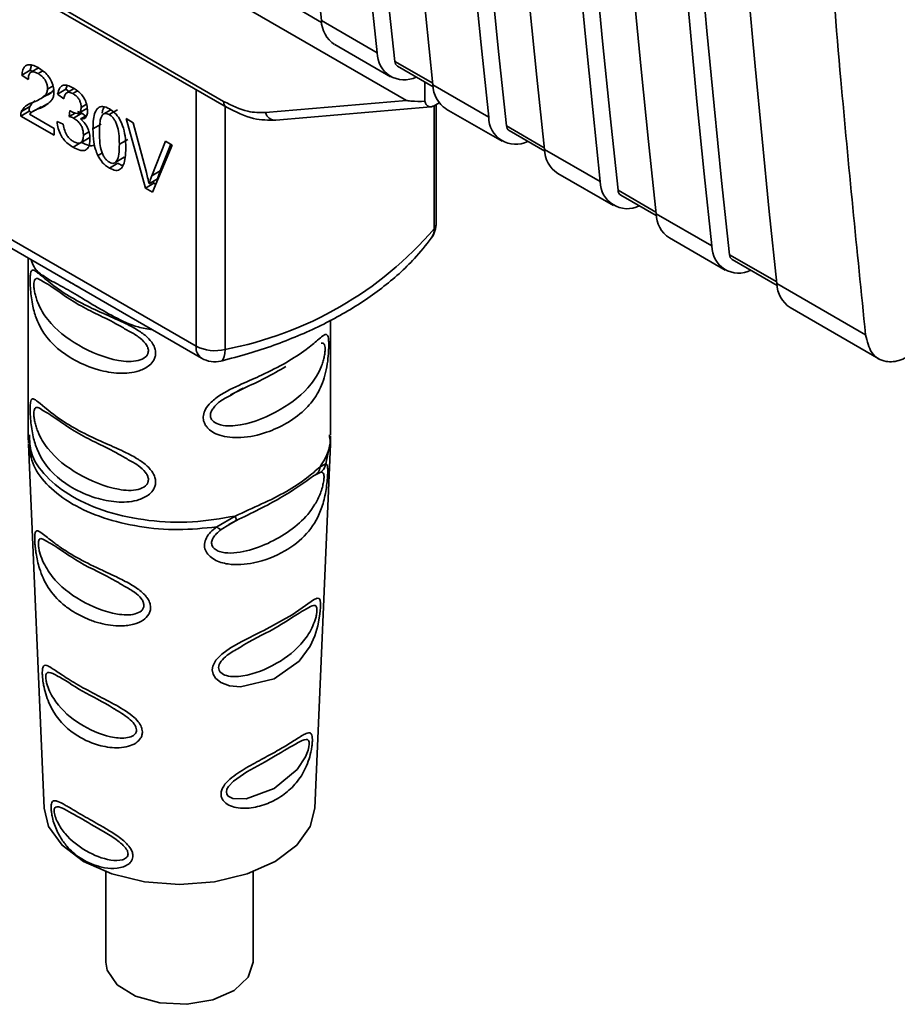
# Paper-space layout 'Blatt1' of a CAD drawing. Units: millimetres. Extents: x 0 to 2100, y 0 to 1485.
# Drawn here: x 1800 to 1833, y 293 to 330 of the extents above; entities that cross this region are included whole.
import ezdxf

# ---------------------------------------------------------------- set-up
doc = ezdxf.new("R2010")
doc.units = ezdxf.units.MM
doc.header["$LTSCALE"] = 5

psp = doc.layouts.new('Blatt1')

# ---------------------------------------------------------------- linework, layer by layer
at = {"color": 7, "linetype": 'Continuous', "lineweight": 35}
for p, q in [((1771.875, 351.88), (1814.454, 327.3)), ((1778.888, 343.781), (1807.503, 327.262)), ((1778.992, 343.556), (1807.607, 327.037)), ((1781.852, 332.158), (1806.457, 317.953)), ((1809.874, 331.047), (1811.227, 330.265)), ((1811.219, 330.335), (1813.34, 329.11)), ((1811.725, 329.421), (1813.846, 328.196)), ((1786.726, 329.006), (1801.222, 320.638)), ((1800.148, 328.444), (1799.83, 328.26)), ((1800.195, 328.641), (1800.148, 328.444)), ((1800.148, 328.444), (1800.216, 328.396)), ((1800.49, 328.554), (1800.171, 328.37)), ((1814.116, 328.597), (1815.47, 327.816)), ((1800.073, 328.089), (1799.83, 328.26)), ((1815.156, 327.997), (1815.156, 327.264)), ((1800.617, 327.412), (1800.935, 327.596)), ((1801.507, 327.724), (1801.188, 327.541)), ((1801.424, 327.357), (1801.188, 327.541)), ((1801.554, 327.868), (1801.507, 327.724)), ((1801.507, 327.724), (1801.618, 327.637)), ((1801.79, 327.736), (1801.536, 327.59)), ((1815.461, 327.886), (1817.583, 326.661)), ((1800.803, 327.169), (1800.485, 326.985)), ((1809.09, 326.834), (1814.454, 327.3)), ((1815.507, 327.097), (1815.702, 327.21)), ((1800.103, 326.888), (1799.785, 326.704)), ((1799.813, 326.877), (1800.131, 327.061)), ((1800.103, 326.888), (1800.192, 326.837)), ((1800.56, 327.057), (1800.242, 326.873)), ((1801.63, 326.69), (1801.656, 326.912)), ((1801.853, 326.818), (1801.63, 326.69)), ((1801.795, 326.624), (1802.113, 326.808)), ((1801.948, 326.873), (1802.113, 326.808)), ((1802.005, 326.82), (1802.323, 327.004)), ((1802.113, 326.808), (1802.277, 326.687)), ((1803.189, 326.921), (1802.968, 326.794)), ((1803.472, 326.94), (1803.154, 326.756)), ((1809.487, 326.543), (1815.384, 327.056)), ((1815.589, 322.648), (1815.589, 327.145)), ((1815.967, 326.971), (1818.089, 325.747)), ((1801.054, 325.972), (1799.785, 326.704)), ((1800.115, 326.773), (1801.054, 326.231)), ((1801.166, 326.495), (1801.402, 326.393)), ((1802.298, 326.727), (1802.062, 326.591)), ((1803.79, 326.609), (1804.066, 326.45)), ((1804.533, 323.963), (1803.79, 326.609)), ((1804.066, 326.45), (1804.565, 324.552)), ((1801.054, 326.231), (1801.054, 325.972)), ((1802.85, 326.395), (1802.532, 326.211)), ((1818.359, 326.148), (1819.713, 325.367)), ((1802.093, 325.705), (1801.774, 325.521)), ((1802.069, 325.69), (1802.387, 325.873)), ((1803.856, 325.815), (1803.538, 325.631)), ((1804.77, 324.434), (1805.289, 325.743)), ((1805.289, 325.743), (1805.549, 325.593)), ((1805.549, 325.593), (1804.796, 323.811)), ((1805.489, 325.628), (1805.088, 324.617)), ((1819.704, 325.436), (1821.825, 324.212)), ((1803.402, 324.953), (1803.72, 325.137)), ((1803.157, 324.724), (1803.475, 324.907)), ((1805.088, 324.617), (1804.77, 324.434)), ((1805.088, 324.617), (1804.985, 324.314)), ((1804.985, 324.314), (1804.666, 324.131)), ((1804.83, 324.225), (1804.851, 324.147)), ((1820.21, 324.522), (1822.331, 323.298)), ((1804.851, 324.147), (1804.533, 323.963)), ((1804.796, 323.811), (1804.533, 323.963)), ((1804.851, 324.147), (1804.921, 324.107)), ((1822.602, 323.699), (1823.955, 322.917)), ((1823.947, 322.987), (1826.068, 321.763)), ((1824.452, 322.073), (1826.574, 320.848)), ((1800.072, 321.301), (1800.072, 314.576)), ((1826.844, 321.25), (1828.552, 320.264)), ((1801.222, 320.638), (1806.664, 317.495)), ((1828.543, 320.334), (1831.916, 318.387)), ((1829.049, 319.42), (1832.422, 317.472)), ((1811.572, 314.576), (1811.572, 318.957)), ((1807.765, 316.106), (1808.257, 316.344)), ((1800.079, 314.225), (1800.671, 300.393)), ((1810.973, 300.393), (1811.564, 314.225)), ((1811.17, 313.363), (1811.388, 313.479)), ((1810.924, 313.023), (1811.026, 313.077)), ((1807.241, 311.085), (1807.935, 311.496)), ((1807.7, 311.169), (1807.982, 311.331)), ((1807.703, 311.157), (1807.971, 311.318)), ((1803.02, 297.97), (1803.02, 294.542)), ((1808.62, 294.542), (1808.62, 297.969))]:
    psp.add_line(p, q, dxfattribs=at)
at = {"color": 1, "linetype": 'Continuous', "lineweight": 35}
for p, q in [((1815.455, 327.949), (1814.015, 328.78)), ((1800.626, 328.422), (1800.447, 328.318)), ((1801.017, 327.849), (1800.807, 327.728)), ((1801.948, 327.658), (1801.77, 327.555)), ((1806.457, 317.953), (1806.457, 327.7)), ((1802.289, 327.15), (1802.083, 327.03)), ((1807.555, 327.067), (1807.555, 317.83)), ((1815.51, 327.099), (1815.51, 322.422)), ((1802.381, 326.102), (1802.169, 325.979)), ((1819.697, 325.5), (1818.258, 326.33)), ((1802.888, 325.298), (1802.721, 325.202)), ((1823.94, 323.05), (1822.5, 323.881)), ((1828.536, 320.397), (1826.743, 321.432)), ((1811.388, 313.479), (1811.542, 314.218)), ((1811.026, 313.077), (1811.196, 313.167)), ((1807.41, 310.981), (1807.703, 311.157))]:
    psp.add_line(p, q, dxfattribs=at)
at = {"color": 7, "linetype": 'Continuous', "lineweight": 35, "flags": 128}
for points in [[(1809.315, 351.98), (1809.473, 349.743), (1809.683, 346.943), (1809.907, 344.152), (1810.143, 341.371), (1810.392, 338.598), (1810.655, 335.835), (1810.93, 333.08), (1811.219, 330.335)], [(1813.34, 329.11), (1813.051, 331.855), (1812.776, 334.61), (1812.514, 337.374), (1812.264, 340.146), (1812.028, 342.928), (1811.805, 345.718), (1811.595, 348.518), (1811.437, 350.755)], [(1814.015, 328.78), (1813.714, 331.606), (1813.427, 334.442), (1813.154, 337.288), (1812.895, 340.143), (1812.65, 343.009), (1812.419, 345.883), (1812.201, 348.767), (1812.086, 350.38)], [(1813.558, 349.531), (1813.716, 347.293), (1813.926, 344.494), (1814.149, 341.703), (1814.386, 338.922), (1814.635, 336.149), (1814.897, 333.385), (1815.173, 330.631), (1815.461, 327.886)], [(1817.583, 326.661), (1817.294, 329.406), (1817.019, 332.161), (1816.756, 334.924), (1816.507, 337.697), (1816.271, 340.479), (1816.047, 343.269), (1815.837, 346.069), (1815.679, 348.306)], [(1818.258, 326.33), (1817.957, 329.157), (1817.67, 331.993), (1817.397, 334.839), (1817.138, 337.694), (1816.893, 340.559), (1816.661, 343.434), (1816.444, 346.318), (1816.329, 347.931)], [(1817.801, 347.081), (1817.959, 344.844), (1818.169, 342.045), (1818.392, 339.254), (1818.628, 336.472), (1818.878, 333.7), (1819.14, 330.936), (1819.415, 328.182), (1819.704, 325.436)], [(1821.825, 324.212), (1821.537, 326.957), (1821.261, 329.711), (1820.999, 332.475), (1820.75, 335.248), (1820.513, 338.029), (1820.29, 340.82), (1820.08, 343.619), (1819.922, 345.857)], [(1822.5, 323.881), (1822.2, 326.708), (1821.913, 329.544), (1821.64, 332.389), (1821.381, 335.245), (1821.135, 338.11), (1820.904, 340.985), (1820.687, 343.869), (1820.571, 345.482)], [(1822.043, 344.632), (1822.201, 342.395), (1822.411, 339.595), (1822.635, 336.805), (1822.871, 334.023), (1823.12, 331.25), (1823.383, 328.487), (1823.658, 325.732), (1823.947, 322.987)], [(1826.068, 321.763), (1825.779, 324.508), (1825.504, 327.262), (1825.242, 330.026), (1824.992, 332.799), (1824.756, 335.58), (1824.533, 338.371), (1824.323, 341.17), (1824.165, 343.407)], [(1826.743, 321.432), (1826.442, 324.258), (1826.155, 327.094), (1825.882, 329.94), (1825.623, 332.796), (1825.378, 335.661), (1825.147, 338.535), (1824.929, 341.419), (1824.814, 343.033)], [(1826.639, 341.979), (1826.798, 339.742), (1827.008, 336.942), (1827.231, 334.151), (1827.467, 331.37), (1827.716, 328.597), (1827.979, 325.834), (1828.254, 323.079), (1828.543, 320.334)], [(1811.185, 308.034), (1811.174, 307.875), (1811.153, 307.694), (1811.081, 307.32), (1810.966, 306.937), (1810.788, 306.545), (1810.38, 305.985), (1809.419, 305.303), (1808.142, 305), (1807.723, 305.045), (1807.393, 305.169), (1807.187, 305.336), (1807.099, 305.485), (1807.07, 305.647), (1807.092, 305.789), (1807.211, 306.022), (1807.43, 306.249), (1807.769, 306.492), (1808.197, 306.733), (1808.943, 307.103), (1809, 307.131), (1809.028, 307.145), (1809.031, 307.147), (1809.033, 307.148), (1809.033, 307.148), (1809.033, 307.148), (1809.033, 307.148), (1809.033, 307.148), (1809.033, 307.148), (1810.106, 307.747), (1810.616, 308.097), (1810.925, 308.317), (1811.055, 308.379), (1811.135, 308.361), (1811.169, 308.293), (1811.185, 308.183), (1811.185, 308.034)], [(1800.671, 300.393), (1800.845, 299.697), (1801.36, 298.979), (1802.179, 298.363), (1803.246, 297.891), (1804.488, 297.593), (1805.822, 297.492), (1807.155, 297.593), (1808.398, 297.891), (1809.465, 298.363), (1810.284, 298.979), (1810.799, 299.697), (1810.973, 300.393)], [(1807.906, 293.464), (1807.09, 293.102), (1806.103, 292.934), (1805.077, 292.984), (1804.152, 293.244), (1803.452, 293.679), (1803.072, 294.231), (1803.02, 294.542)], [(1808.62, 294.542), (1808.44, 293.971), (1807.906, 293.464)]]:
    psp.add_lwpolyline(points, dxfattribs=at)
at = {"color": 1, "linetype": 'Continuous', "lineweight": 35, "flags": 128}
for points in [[(1807.555, 317.83), (1807.547, 317.681), (1807.525, 317.558), (1807.489, 317.466), (1807.44, 317.408), (1807.402, 317.39)], [(1810.754, 302.824), (1810.741, 302.721), (1810.711, 302.599), (1810.61, 302.344), (1810.298, 301.864), (1809.418, 301.136), (1808.354, 300.743), (1807.853, 300.754), (1807.675, 300.849), (1807.624, 300.923), (1807.609, 301.01), (1807.63, 301.107), (1807.687, 301.211), (1807.875, 301.411), (1808.389, 301.766), (1808.389, 301.766)]]:
    psp.add_lwpolyline(points, dxfattribs=at)
at = {"color": 7, "linetype": 'Continuous', "lineweight": 35}
for centre, radius, start, end in [((1812.341, 330.359), 1.123, 181.2357, 236.6804), ((1814.367, 329.106), 1.027, 179.7844, 296.5492), ((1814.239, 328.785), 0.224, 181.3301, 236.7025), ((1816.584, 327.91), 1.123, 181.2357, 236.6804), ((1818.609, 326.657), 1.027, 179.7844, 296.5492), ((1818.482, 326.336), 0.224, 181.3301, 236.7025), ((1820.827, 325.461), 1.123, 181.2357, 236.6804), ((1822.852, 324.208), 1.027, 179.7844, 296.5492), ((1822.725, 323.886), 0.224, 181.3301, 236.7025), ((1825.069, 323.011), 1.123, 181.2357, 236.6804), ((1804.978, 331.48), 13.892, 280.6917, 319.303), ((1814.589, 322.648), 1, 323.7055, 0), ((1827.095, 321.759), 1.027, 179.7844, 296.5492), ((1826.967, 321.437), 0.224, 181.3301, 236.7025), ((1829.666, 320.358), 1.123, 181.2357, 236.6804), ((1807.169, 319.342), 1.56, 242.8625, 284.318), ((1807.164, 318.362), 1, 240.0027, 283.7531)]:
    psp.add_arc(centre, radius, start, end, dxfattribs=at)
at = {"color": 1, "linetype": 'Continuous', "lineweight": 35}
for centre, radius, start, end in [((1807.752, 327.24), 0.25, 174.8852, 234.4524), ((1809.475, 326.943), 0.4, 195.8739, 271.7234), ((1814.901, 322.411), 0.609, 324.2661, 1.0234), ((1815.212, 322.654), 0.377, 322.1459, 359.0653), ((1806.947, 317.899), 0.493, 173.7012, 234.9867)]:
    psp.add_arc(centre, radius, start, end, dxfattribs=at)
at = {"color": 7, "linetype": 'Continuous', "lineweight": 35}
for points, knots in [([(1830.048, 340.058), (1830.337, 336.051), (1830.862, 328.758), (1831.589, 321.608), (1831.916, 318.387)], [0, 0, 0, 0, 0.549402, 1, 1, 1, 1]), ([(1799.83, 328.26), (1799.839, 328.328), (1799.856, 328.455), (1799.931, 328.593), (1800.054, 328.665), (1800.235, 328.652), (1800.376, 328.58), (1800.452, 328.54)], [0, 0, 0, 0, 0.204649, 0.382399, 0.548961, 0.756031, 1, 1, 1, 1]), ([(1800.447, 328.318), (1800.405, 328.34), (1800.327, 328.381), (1800.22, 328.395), (1800.136, 328.356), (1800.082, 328.251), (1800.076, 328.146), (1800.073, 328.089)], [0, 0, 0, 0, 0.206359, 0.38239, 0.545927, 0.751729, 1, 1, 1, 1]), ([(1800.807, 327.728), (1800.805, 327.773), (1800.801, 327.856), (1800.763, 327.988), (1800.691, 328.116), (1800.581, 328.234), (1800.495, 328.288), (1800.447, 328.318)], [0, 0, 0, 0, 0.2021606, 0.3753007, 0.5381721, 0.7464694, 1, 1, 1, 1]), ([(1800.452, 328.54), (1800.52, 328.498), (1800.645, 328.42), (1800.814, 328.259), (1800.949, 328.062), (1801.038, 327.82), (1801.046, 327.665), (1801.05, 327.581)], [0, 0, 0, 0, 0.222306, 0.408354, 0.573454, 0.769693, 1, 1, 1, 1]), ([(1800.277, 327.237), (1800.431, 327.302), (1800.625, 327.383), (1800.786, 327.585), (1800.801, 327.684), (1800.807, 327.728)], [0, 0, 0, 0, 0.684027, 0.861842, 1, 1, 1, 1]), ([(1801.05, 327.581), (1801.046, 327.534), (1801.036, 327.434), (1800.97, 327.314), (1800.805, 327.13), (1800.623, 327.048), (1800.485, 326.985)], [0, 0, 0, 0, 0.126025, 0.2739, 0.450507, 1, 1, 1, 1]), ([(1801.036, 327.7), (1801.022, 327.681), (1800.913, 327.531), (1800.743, 327.472), (1800.595, 327.42)], [0, 0, 0, 0, 0.131646, 1, 1, 1, 1]), ([(1801.188, 327.541), (1801.209, 327.624), (1801.247, 327.78), (1801.394, 327.889), (1801.576, 327.879), (1801.699, 327.816), (1801.765, 327.782)], [0, 0, 0, 0, 0.302172, 0.560281, 0.765896, 1, 1, 1, 1]), ([(1801.77, 327.555), (1801.72, 327.579), (1801.624, 327.625), (1801.513, 327.589), (1801.45, 327.492), (1801.433, 327.404), (1801.424, 327.357)], [0, 0, 0, 0, 0.27459, 0.524574, 0.741582, 1, 1, 1, 1]), ([(1801.765, 327.782), (1801.829, 327.743), (1801.946, 327.669), (1802.104, 327.519), (1802.231, 327.335), (1802.315, 327.109), (1802.322, 326.963), (1802.326, 326.885)], [0, 0, 0, 0, 0.222912, 0.409356, 0.574539, 0.770417, 1, 1, 1, 1]), ([(1802.083, 327.03), (1802.081, 327.071), (1802.078, 327.145), (1802.045, 327.263), (1801.983, 327.376), (1801.886, 327.481), (1801.811, 327.529), (1801.77, 327.555)], [0, 0, 0, 0, 0.205329, 0.380462, 0.543618, 0.750017, 1, 1, 1, 1]), ([(1799.813, 326.877), (1799.835, 326.919), (1799.885, 327.01), (1800.04, 327.136), (1800.183, 327.197), (1800.277, 327.237)], [0, 0, 0, 0, 0.216403, 0.479331, 1, 1, 1, 1]), ([(1800.337, 327.285), (1800.322, 327.278), (1800.232, 327.235), (1800.177, 327.14), (1800.131, 327.061)], [0, 0, 0, 0, 0.16993, 1, 1, 1, 1]), ([(1807.503, 327.262), (1807.816, 327.109), (1808.374, 326.834), (1808.871, 326.834), (1809.09, 326.834)], [0, 0, 0, 0, 0.559553, 1, 1, 1, 1]), ([(1815.156, 327.264), (1814.981, 327.262), (1814.767, 327.258), (1814.536, 327.279), (1814.478, 327.29), (1814.461, 327.297), (1814.454, 327.3)], [0, 0, 0, 0, 0.759745, 0.932709, 0.973735, 1, 1, 1, 1]), ([(1815.156, 327.264), (1815.17, 327.218), (1815.2, 327.124), (1815.294, 327.058), (1815.402, 327.049), (1815.473, 327.082), (1815.507, 327.097)], [0, 0, 0, 0, 0.288437, 0.58078, 0.798899, 1, 1, 1, 1]), ([(1799.785, 326.704), (1799.786, 326.74), (1799.787, 326.804), (1799.805, 326.855), (1799.813, 326.877)], [0, 0, 0, 0, 0.560739, 1, 1, 1, 1]), ([(1800.103, 326.888), (1800.104, 326.924), (1800.105, 326.988), (1800.123, 327.039), (1800.131, 327.061)], [0, 0, 0, 0, 0.560739, 1, 1, 1, 1]), ([(1800.485, 326.985), (1800.393, 326.951), (1800.258, 326.9), (1800.149, 326.804), (1800.115, 326.773)], [0, 0, 0, 0, 0.678838, 1, 1, 1, 1]), ([(1801.656, 326.912), (1801.663, 326.907), (1801.676, 326.898), (1801.689, 326.89), (1801.693, 326.887)], [0, 0, 0, 0, 0.6203189, 1, 1, 1, 1]), ([(1801.693, 326.887), (1801.738, 326.864), (1801.818, 326.821), (1801.928, 326.795), (1802.016, 326.814), (1802.075, 326.895), (1802.08, 326.983), (1802.083, 327.03)], [0, 0, 0, 0, 0.230705, 0.422289, 0.588617, 0.779865, 1, 1, 1, 1]), ([(1802.326, 326.885), (1802.322, 326.833), (1802.316, 326.732), (1802.252, 326.638), (1802.165, 326.593), (1802.097, 326.591), (1802.062, 326.591)], [0, 0, 0, 0, 0.279858, 0.542566, 0.759122, 1, 1, 1, 1]), ([(1802.532, 326.211), (1802.535, 326.337), (1802.541, 326.566), (1802.603, 326.842), (1802.716, 327.028), (1802.909, 327.096), (1803.072, 327.019), (1803.157, 326.979)], [0, 0, 0, 0, 0.253654, 0.460771, 0.631376, 0.809298, 1, 1, 1, 1]), ([(1802.963, 327.047), (1802.931, 326.993), (1802.891, 326.926), (1802.886, 326.83), (1802.885, 326.812)], [0, 0, 0, 0, 0.805534, 1, 1, 1, 1]), ([(1803.154, 326.756), (1803.128, 326.769), (1803.078, 326.794), (1803.007, 326.805), (1802.945, 326.79), (1802.912, 326.762), (1802.895, 326.747)], [0, 0, 0, 0, 0.256131, 0.492579, 0.732161, 1, 1, 1, 1]), ([(1803.157, 326.979), (1803.229, 326.931), (1803.367, 326.839), (1803.55, 326.602), (1803.687, 326.294), (1803.77, 325.909), (1803.777, 325.64), (1803.781, 325.49)], [0, 0, 0, 0, 0.163836, 0.314179, 0.475444, 0.706428, 1, 1, 1, 1]), ([(1807.607, 327.037), (1807.955, 326.865), (1808.6, 326.547), (1809.205, 326.544), (1809.484, 326.543)], [0, 0, 0, 0, 0.539556, 1, 1, 1, 1]), ([(1801.774, 325.521), (1801.711, 325.562), (1801.592, 325.637), (1801.429, 325.796), (1801.294, 325.995), (1801.198, 326.24), (1801.177, 326.406), (1801.166, 326.495)], [0, 0, 0, 0, 0.209684, 0.39078, 0.558089, 0.762245, 1, 1, 1, 1]), ([(1801.795, 326.624), (1801.767, 326.639), (1801.711, 326.667), (1801.656, 326.682), (1801.63, 326.69)], [0, 0, 0, 0, 0.506621, 1, 1, 1, 1]), ([(1802.169, 325.979), (1802.167, 326.029), (1802.163, 326.122), (1802.124, 326.267), (1802.05, 326.407), (1801.935, 326.535), (1801.844, 326.593), (1801.795, 326.624)], [0, 0, 0, 0, 0.2099576, 0.3880275, 0.5516435, 0.7552686, 1, 1, 1, 1]), ([(1802.062, 326.591), (1802.122, 326.535), (1802.235, 326.429), (1802.354, 326.22), (1802.412, 326.019), (1802.417, 325.903), (1802.419, 325.84)], [0, 0, 0, 0, 0.288151, 0.544825, 0.756652, 1, 1, 1, 1]), ([(1802.895, 326.747), (1802.876, 326.718), (1802.833, 326.652), (1802.783, 326.43), (1802.778, 326.223), (1802.775, 326.072)], [0, 0, 0, 0, 0.179656, 0.400734, 1, 1, 1, 1]), ([(1803.538, 325.631), (1803.535, 325.765), (1803.529, 325.998), (1803.472, 326.296), (1803.394, 326.489), (1803.326, 326.603), (1803.244, 326.696), (1803.184, 326.736), (1803.154, 326.756)], [0, 0, 0, 0, 0.355032, 0.618427, 0.722857, 0.81598, 0.905498, 1, 1, 1, 1]), ([(1801.402, 326.393), (1801.417, 326.313), (1801.446, 326.167), (1801.539, 325.967), (1801.656, 325.825), (1801.735, 325.773), (1801.775, 325.746)], [0, 0, 0, 0, 0.328357, 0.594762, 0.78972, 1, 1, 1, 1]), ([(1802.721, 325.202), (1802.688, 325.28), (1802.616, 325.451), (1802.545, 325.799), (1802.537, 326.047), (1802.532, 326.211)], [0, 0, 0, 0, 0.224146, 0.486782, 1, 1, 1, 1]), ([(1802.775, 326.072), (1802.778, 325.938), (1802.784, 325.705), (1802.841, 325.406), (1802.918, 325.214), (1802.985, 325.101), (1803.067, 325.008), (1803.126, 324.968), (1803.157, 324.948)], [0, 0, 0, 0, 0.355674, 0.619409, 0.723828, 0.816779, 0.90596, 1, 1, 1, 1]), ([(1802.419, 325.84), (1802.416, 325.764), (1802.41, 325.621), (1802.34, 325.463), (1802.212, 325.38), (1802.015, 325.396), (1801.859, 325.477), (1801.774, 325.521)], [0, 0, 0, 0, 0.202756, 0.37627, 0.539193, 0.747133, 1, 1, 1, 1]), ([(1801.775, 325.746), (1801.82, 325.722), (1801.903, 325.679), (1802.015, 325.663), (1802.104, 325.702), (1802.161, 325.811), (1802.166, 325.92), (1802.169, 325.979)], [0, 0, 0, 0, 0.209014, 0.386482, 0.55, 0.754191, 1, 1, 1, 1]), ([(1802.093, 325.705), (1802.189, 325.655), (1802.325, 325.584), (1802.484, 325.572), (1802.557, 325.582), (1802.584, 325.605), (1802.588, 325.608)], [0, 0, 0, 0, 0.532754, 0.757684, 0.966505, 1, 1, 1, 1]), ([(1803.157, 324.948), (1803.187, 324.933), (1803.246, 324.904), (1803.327, 324.903), (1803.395, 324.938), (1803.472, 325.042), (1803.529, 325.274), (1803.535, 325.501), (1803.538, 325.631)], [0, 0, 0, 0, 0.093803, 0.182838, 0.275686, 0.379988, 0.6436, 1, 1, 1, 1]), ([(1803.781, 325.49), (1803.778, 325.364), (1803.772, 325.136), (1803.71, 324.86), (1803.597, 324.674), (1803.404, 324.606), (1803.241, 324.684), (1803.157, 324.724)], [0, 0, 0, 0, 0.253538, 0.460576, 0.631156, 0.809143, 1, 1, 1, 1]), ([(1803.157, 324.724), (1803.108, 324.755), (1803.014, 324.815), (1802.855, 324.971), (1802.772, 325.114), (1802.721, 325.202)], [0, 0, 0, 0, 0.297527, 0.572077, 1, 1, 1, 1]), ([(1803.651, 325.096), (1803.672, 325.103), (1803.698, 325.111), (1803.715, 325.134), (1803.718, 325.139)], [0, 0, 0, 0, 0.787279, 1, 1, 1, 1]), ([(1803.475, 324.907), (1803.525, 324.88), (1803.595, 324.841), (1803.659, 324.834), (1803.678, 324.831)], [0, 0, 0, 0, 0.709411, 1, 1, 1, 1]), ([(1804.565, 324.552), (1804.587, 324.47), (1804.623, 324.329), (1804.654, 324.189), (1804.666, 324.131)], [0, 0, 0, 0, 0.579396, 1, 1, 1, 1]), ([(1804.666, 324.131), (1804.684, 324.189), (1804.715, 324.292), (1804.753, 324.39), (1804.77, 324.434)], [0, 0, 0, 0, 0.556662, 1, 1, 1, 1]), ([(1807.402, 317.39), (1807.754, 317.482), (1808.773, 317.748), (1810.356, 318.322), (1812.065, 319.155), (1813.554, 320.144), (1814.658, 321.125), (1815.19, 321.796), (1815.395, 322.056)], [0, 0, 0, 0, 0.101775, 0.294808, 0.488526, 0.682891, 0.877592, 1, 1, 1, 1]), ([(1804.917, 317.695), (1804.914, 317.649), (1804.906, 317.554), (1804.835, 317.39), (1804.653, 317.176), (1804.203, 316.954), (1803.51, 316.894), (1802.658, 317.048), (1801.594, 317.491), (1800.814, 318.139), (1800.398, 318.92), (1800.257, 319.391), (1800.188, 319.782), (1800.159, 320.062), (1800.144, 320.31), (1800.142, 320.539), (1800.155, 320.718), (1800.186, 320.821), (1800.243, 320.861), (1800.346, 320.818), (1800.65, 320.568), (1801.253, 320.057), (1802.169, 319.543), (1802.981, 319.172), (1803.69, 318.865), (1804.232, 318.577), (1804.588, 318.322), (1804.8, 318.078), (1804.901, 317.868), (1804.912, 317.752), (1804.917, 317.695)], [0, 0, 0, 0, 0.010201, 0.020756, 0.039226, 0.070013, 0.121443, 0.174894, 0.242728, 0.361314, 0.404184, 0.439328, 0.458912, 0.476594, 0.488781, 0.504547, 0.523557, 0.539799, 0.55772, 0.585196, 0.617386, 0.722103, 0.786619, 0.844175, 0.896553, 0.926986, 0.95317, 0.974931, 0.987752, 1, 1, 1, 1]), ([(1800.627, 320.412), (1800.687, 320.38), (1801.014, 320.202), (1801.946, 319.472), (1803.082, 319.009), (1803.752, 318.61), (1803.875, 318.537)], [0, 0, 0, 0, 0.09165, 0.499993, 0.908362, 1, 1, 1, 1]), ([(1809.888, 317.331), (1810.152, 317.497), (1810.624, 317.794), (1811.042, 318.157), (1811.272, 318.349), (1811.383, 318.409), (1811.443, 318.387), (1811.476, 318.32), (1811.495, 318.204), (1811.501, 318.048), (1811.499, 317.869), (1811.486, 317.616), (1811.448, 317.256), (1811.333, 316.704), (1811.087, 316.121), (1810.625, 315.533), (1810.191, 315.2), (1809.911, 315.035), (1809.891, 315.023), (1809.656, 314.888), (1809.114, 314.639), (1808.392, 314.477), (1807.812, 314.474), (1807.46, 314.526), (1807.141, 314.646), (1806.941, 314.787), (1806.844, 314.902), (1806.807, 314.961), (1806.792, 314.988), (1806.776, 315.021), (1806.739, 315.106), (1806.712, 315.276), (1806.773, 315.515), (1806.967, 315.792), (1807.437, 316.165), (1808.157, 316.506), (1809.06, 316.894), (1809.581, 317.169), (1809.888, 317.331)], [0, 0, 0, 0, 0.070702, 0.126152, 0.159494, 0.187844, 0.204521, 0.219628, 0.234109, 0.247919, 0.259279, 0.271106, 0.294834, 0.322224, 0.376139, 0.428796, 0.49489, 0.499368, 0.499922, 0.500061, 0.558579, 0.625827, 0.647038, 0.674067, 0.696628, 0.71586, 0.72471, 0.729043, 0.731196, 0.731465, 0.737058, 0.751644, 0.768797, 0.788196, 0.816854, 0.876446, 0.927397, 1, 1, 1, 1]), ([(1831.916, 318.387), (1831.974, 318.14), (1832.096, 317.628), (1832.623, 317.33), (1833.236, 317.377), (1833.632, 317.618), (1833.822, 317.734)], [0, 0, 0, 0, 0.270391, 0.562367, 0.789574, 1, 1, 1, 1]), ([(1808.257, 316.344), (1808.536, 316.476), (1809.134, 316.758), (1809.612, 317.032), (1809.867, 317.178)], [0, 0, 0, 0, 0.46688, 1, 1, 1, 1]), ([(1807.784, 316.097), (1807.905, 316.17), (1808.067, 316.268), (1808.212, 316.342), (1808.25, 316.36)], [0, 0, 0, 0, 0.7409145, 1, 1, 1, 1]), ([(1804.917, 312.796), (1804.914, 312.749), (1804.906, 312.655), (1804.835, 312.49), (1804.653, 312.277), (1804.203, 312.055), (1803.51, 311.995), (1802.658, 312.148), (1801.594, 312.592), (1800.814, 313.24), (1800.398, 314.021), (1800.257, 314.492), (1800.188, 314.883), (1800.159, 315.163), (1800.144, 315.411), (1800.142, 315.64), (1800.155, 315.819), (1800.186, 315.922), (1800.243, 315.962), (1800.346, 315.919), (1800.65, 315.668), (1801.253, 315.158), (1802.169, 314.644), (1802.981, 314.273), (1803.69, 313.966), (1804.232, 313.677), (1804.588, 313.422), (1804.8, 313.179), (1804.901, 312.968), (1804.912, 312.852), (1804.917, 312.796)], [0, 0, 0, 0, 0.010201, 0.020756, 0.039226, 0.070013, 0.121443, 0.174894, 0.242728, 0.361314, 0.404184, 0.439328, 0.458912, 0.476594, 0.488781, 0.504547, 0.523557, 0.539799, 0.55772, 0.585196, 0.617386, 0.722103, 0.786619, 0.844175, 0.896553, 0.926986, 0.95317, 0.974931, 0.987752, 1, 1, 1, 1]), ([(1800.627, 315.513), (1800.687, 315.48), (1801.014, 315.303), (1801.946, 314.573), (1803.082, 314.109), (1803.752, 313.711), (1803.875, 313.638)], [0, 0, 0, 0, 0.09165, 0.499993, 0.908362, 1, 1, 1, 1]), ([(1800.073, 314.641), (1800.072, 314.578), (1800.072, 314.45), (1800.076, 314.323), (1800.078, 314.259)], [0, 0, 0, 0, 0.500022, 1, 1, 1, 1]), ([(1811.561, 314.164), (1811.564, 314.225), (1811.569, 314.347), (1811.571, 314.469), (1811.571, 314.53)], [0, 0, 0, 0, 0.4999833, 1, 1, 1, 1]), ([(1811.388, 313.479), (1811.405, 313.472), (1811.439, 313.457), (1811.46, 313.34), (1811.463, 313.145), (1811.446, 312.878), (1811.411, 312.575), (1811.34, 312.164), (1811.149, 311.503), (1810.687, 310.775), (1809.832, 310.108), (1808.777, 309.685), (1807.801, 309.61), (1807.213, 309.781), (1806.932, 309.989), (1806.794, 310.192), (1806.755, 310.428), (1806.832, 310.668), (1807, 310.894), (1807.158, 311.019), (1807.241, 311.085)], [0, 0, 0, 0, 0.032123, 0.061004, 0.09051, 0.119915, 0.148666, 0.180425, 0.243145, 0.368141, 0.499992, 0.647773, 0.756855, 0.819581, 0.851295, 0.880073, 0.909486, 0.938996, 0.967882, 1, 1, 1, 1]), ([(1807.935, 311.496), (1808.279, 311.65), (1808.985, 311.966), (1809.916, 312.42), (1810.686, 312.948), (1811.011, 313.227), (1811.169, 313.363)], [0, 0, 0, 0, 0.243866, 0.500001, 0.757527, 1, 1, 1, 1]), ([(1810.924, 313.023), (1810.956, 313.039), (1811.02, 313.073), (1811.094, 313.155), (1811.148, 313.252), (1811.162, 313.326), (1811.169, 313.363)], [0, 0, 0, 0, 0.2463387, 0.5, 0.7536613, 1, 1, 1, 1]), ([(1811.196, 313.167), (1811.22, 313.187), (1811.267, 313.227), (1811.323, 313.303), (1811.366, 313.388), (1811.381, 313.449), (1811.388, 313.479)], [0, 0, 0, 0, 0.24778, 0.500001, 0.752222, 1, 1, 1, 1]), ([(1811.196, 313.167), (1811.221, 313.168), (1811.269, 313.17), (1811.305, 313.115), (1811.319, 313.041), (1811.321, 312.97), (1811.316, 312.885), (1811.297, 312.758), (1811.256, 312.575), (1811.155, 312.274), (1810.9, 311.767), (1810.398, 311.203), (1809.633, 310.662), (1808.745, 310.249), (1807.94, 310.058), (1807.407, 310.11), (1807.176, 310.22), (1807.08, 310.323), (1807.045, 310.419), (1807.04, 310.498), (1807.058, 310.581), (1807.11, 310.693), (1807.225, 310.835), (1807.345, 310.93), (1807.41, 310.981)], [0, 0, 0, 0, 0.029774, 0.055062, 0.067597, 0.079561, 0.091462, 0.103816, 0.128701, 0.157943, 0.22018, 0.356935, 0.500003, 0.643079, 0.779826, 0.842066, 0.871293, 0.896176, 0.908537, 0.920441, 0.932405, 0.944938, 0.970237, 1, 1, 1, 1]), ([(1807.971, 311.318), (1808.566, 311.608), (1809.754, 312.189), (1810.534, 312.745), (1810.924, 313.023)], [0, 0, 0, 0, 0.500035, 1, 1, 1, 1]), ([(1807.936, 311.496), (1807.946, 311.47), (1807.966, 311.415), (1807.982, 311.358), (1807.985, 311.322), (1807.976, 311.319), (1807.972, 311.318)], [0, 0, 0, 0, 0.2463354, 0.4999934, 0.7536548, 1, 1, 1, 1]), ([(1807.241, 311.085), (1807.259, 311.07), (1807.295, 311.038), (1807.342, 311.005), (1807.382, 310.984), (1807.401, 310.982), (1807.41, 310.981)], [0, 0, 0, 0, 0.247773, 0.499989, 0.752211, 1, 1, 1, 1]), ([(1804.726, 308.028), (1804.723, 307.982), (1804.718, 307.889), (1804.639, 307.712), (1804.438, 307.513), (1804.142, 307.391), (1803.853, 307.334), (1803.424, 307.304), (1802.997, 307.366), (1802.605, 307.48), (1802.246, 307.608), (1801.823, 307.82), (1801.283, 308.212), (1800.901, 308.636), (1800.638, 309.118), (1800.507, 309.465), (1800.422, 309.784), (1800.375, 310.03), (1800.349, 310.217), (1800.333, 310.359), (1800.321, 310.505), (1800.316, 310.631), (1800.317, 310.729), (1800.324, 310.826), (1800.347, 310.91), (1800.42, 310.958), (1800.612, 310.833), (1800.958, 310.546), (1801.386, 310.241), (1801.908, 309.914), (1802.487, 309.62), (1803.048, 309.36), (1803.482, 309.157), (1803.935, 308.931), (1804.292, 308.695), (1804.489, 308.514), (1804.603, 308.379), (1804.701, 308.216), (1804.718, 308.089), (1804.726, 308.028)], [0, 0, 0, 0, 0.011162, 0.022755, 0.047507, 0.077604, 0.094659, 0.113319, 0.172802, 0.188755, 0.205542, 0.259762, 0.298644, 0.366846, 0.398758, 0.426439, 0.446999, 0.465363, 0.474645, 0.483599, 0.493714, 0.505416, 0.513577, 0.521915, 0.53935, 0.558746, 0.605894, 0.668612, 0.70689, 0.749958, 0.820438, 0.850609, 0.877513, 0.916192, 0.948444, 0.959451, 0.969763, 0.985287, 1, 1, 1, 1]), ([(1800.79, 310.523), (1800.84, 310.497), (1801.141, 310.341), (1801.999, 309.687), (1803.023, 309.255), (1803.62, 308.892), (1803.717, 308.833)], [0, 0, 0, 0, 0.082388, 0.500721, 0.919047, 1, 1, 1, 1]), ([(1808.097, 306.487), (1808.155, 306.524), (1808.674, 306.852), (1809.592, 307.245), (1810.375, 307.835), (1810.648, 307.963), (1810.679, 307.977)], [0, 0, 0, 0, 0.056453, 0.500191, 0.943914, 1, 1, 1, 1]), ([(1804.412, 303.295), (1804.41, 303.251), (1804.404, 303.164), (1804.33, 303.008), (1804.161, 302.849), (1803.873, 302.728), (1803.415, 302.663), (1802.727, 302.752), (1801.812, 303.149), (1801.185, 303.744), (1800.861, 304.371), (1800.736, 304.72), (1800.672, 304.987), (1800.631, 305.22), (1800.609, 305.399), (1800.603, 305.601), (1800.62, 305.752), (1800.677, 305.829), (1800.779, 305.823), (1800.973, 305.717), (1801.322, 305.474), (1801.88, 305.115), (1802.573, 304.74), (1803.315, 304.365), (1803.913, 304.022), (1804.246, 303.701), (1804.384, 303.489), (1804.403, 303.358), (1804.412, 303.295)], [0, 0, 0, 0, 0.0122831, 0.0250364, 0.0499235, 0.0777967, 0.1100796, 0.1725687, 0.2584753, 0.3772751, 0.4108323, 0.4397241, 0.4655341, 0.471989, 0.4932706, 0.5069115, 0.5284315, 0.5524711, 0.5807429, 0.6137746, 0.6717696, 0.7416928, 0.8131929, 0.8767137, 0.9390329, 0.9639588, 0.9825499, 1, 1, 1, 1]), ([(1801.167, 305.42), (1801.173, 305.418), (1801.412, 305.315), (1802.113, 304.79), (1802.911, 304.45), (1803.337, 304.169), (1803.346, 304.163)], [0, 0, 0, 0, 0.011352, 0.500603, 0.989778, 1, 1, 1, 1]), ([(1810.877, 302.942), (1810.874, 302.892), (1810.868, 302.791), (1810.831, 302.556), (1810.723, 302.126), (1810.473, 301.595), (1810.062, 301.105), (1809.55, 300.728), (1808.959, 300.468), (1808.412, 300.37), (1807.985, 300.401), (1807.693, 300.494), (1807.501, 300.638), (1807.416, 300.801), (1807.396, 300.939), (1807.426, 301.085), (1807.524, 301.279), (1807.82, 301.594), (1808.372, 301.937), (1809.018, 302.282), (1809.611, 302.609), (1810.12, 302.918), (1810.465, 303.142), (1810.673, 303.248), (1810.792, 303.265), (1810.854, 303.2), (1810.878, 303.076), (1810.877, 302.986), (1810.877, 302.942)], [0, 0, 0, 0, 0.014287, 0.029258, 0.059376, 0.121783, 0.185638, 0.249836, 0.314031, 0.377891, 0.411436, 0.440594, 0.47069, 0.485686, 0.499936, 0.514473, 0.529226, 0.55942, 0.621916, 0.685729, 0.749835, 0.813939, 0.877767, 0.91143, 0.940556, 0.970721, 0.985471, 1, 1, 1, 1]), ([(1808.389, 301.766), (1808.762, 301.977), (1809.508, 302.4), (1810.058, 302.726), (1810.334, 302.889)], [0, 0, 0, 0, 0.500004, 1, 1, 1, 1]), ([(1804.051, 298.588), (1804.05, 298.553), (1804.046, 298.484), (1803.995, 298.367), (1803.883, 298.247), (1803.689, 298.151), (1803.38, 298.086), (1803.052, 298.105), (1802.57, 298.216), (1802.054, 298.455), (1801.588, 298.859), (1801.269, 299.296), (1801.091, 299.672), (1800.993, 300.009), (1800.953, 300.222), (1800.938, 300.375), (1800.94, 300.485), (1800.955, 300.583), (1800.996, 300.658), (1801.076, 300.683), (1801.223, 300.647), (1801.415, 300.543), (1801.754, 300.343), (1802.214, 300.069), (1802.805, 299.742), (1803.328, 299.432), (1803.696, 299.173), (1803.927, 298.92), (1804.03, 298.743), (1804.044, 298.638), (1804.051, 298.588)], [0, 0, 0, 0, 0.011919, 0.02419, 0.046416, 0.071785, 0.100568, 0.154493, 0.180751, 0.266505, 0.343422, 0.386909, 0.439877, 0.464778, 0.482871, 0.499943, 0.511837, 0.524154, 0.546427, 0.571772, 0.60069, 0.654678, 0.680882, 0.766488, 0.843553, 0.88694, 0.93988, 0.964838, 0.982947, 1, 1, 1, 1]), ([(1803.868, 298.654), (1803.866, 298.628), (1803.86, 298.572), (1803.793, 298.483), (1803.585, 298.388), (1803.03, 298.41), (1802.246, 298.73), (1801.586, 299.244), (1801.23, 299.749), (1801.106, 300.036), (1801.066, 300.186), (1801.054, 300.282), (1801.06, 300.358), (1801.092, 300.429), (1801.206, 300.464), (1801.554, 300.312), (1802.212, 299.911), (1802.999, 299.477), (1803.566, 299.102), (1803.783, 298.874), (1803.856, 298.743), (1803.864, 298.683), (1803.868, 298.654)], [0, 0, 0, 0, 0.011436, 0.023951, 0.051239, 0.113625, 0.249998, 0.386383, 0.448722, 0.47595, 0.488486, 0.499924, 0.51137, 0.523851, 0.551102, 0.613577, 0.750015, 0.886441, 0.948898, 0.976093, 0.988554, 1, 1, 1, 1])]:
    psp.add_open_spline(points, degree=3, knots=knots, dxfattribs=at)
at = {"color": 1, "linetype": 'Continuous', "lineweight": 35}
for points, knots in [([(1804.797, 318.573), (1804.613, 318.604), (1804.101, 318.69), (1803.333, 319.064), (1802.499, 319.545), (1801.736, 320.018), (1801.202, 320.3), (1800.853, 320.491), (1800.554, 320.684), (1800.301, 320.883), (1800.216, 321.143), (1800.185, 321.236)], [0, 0, 0, 0, 0.079165, 0.219727, 0.360312, 0.499916, 0.639544, 0.709809, 0.780244, 0.920828, 1, 1, 1, 1]), ([(1804.643, 317.776), (1804.636, 317.732), (1804.624, 317.643), (1804.501, 317.497), (1804.133, 317.343), (1803.19, 317.407), (1801.937, 317.951), (1800.952, 318.697), (1800.504, 319.413), (1800.369, 319.792), (1800.321, 319.972), (1800.291, 320.143), (1800.28, 320.298), (1800.291, 320.417), (1800.334, 320.519), (1800.429, 320.546), (1800.558, 320.459), (1800.627, 320.412)], [0, 0, 0, 0, 0.019955, 0.04105, 0.087714, 0.194761, 0.428748, 0.662732, 0.769756, 0.79479, 0.816677, 0.837924, 0.85772, 0.877423, 0.898799, 0.945488, 1, 1, 1, 1]), ([(1801.225, 320.643), (1801.338, 320.575), (1801.58, 320.43), (1801.894, 320.255), (1802.061, 320.161)], [0, 0, 0, 0, 0.466414, 1, 1, 1, 1]), ([(1803.875, 318.537), (1804.005, 318.469), (1804.246, 318.343), (1804.502, 318.112), (1804.625, 317.916), (1804.637, 317.821), (1804.643, 317.776)], [0, 0, 0, 0, 0.383158, 0.711365, 0.862175, 1, 1, 1, 1]), ([(1811.21, 318.072), (1811.251, 318.072), (1811.311, 318.072), (1811.352, 317.967), (1811.364, 317.85), (1811.353, 317.694), (1811.322, 317.523), (1811.275, 317.342), (1811.14, 316.963), (1810.692, 316.248), (1809.707, 315.502), (1808.452, 314.957), (1807.512, 314.893), (1807.141, 315.046), (1807.023, 315.194), (1806.991, 315.323), (1807.022, 315.467), (1807.14, 315.662), (1807.403, 315.898), (1807.649, 316.026), (1807.784, 316.097)], [0, 0, 0, 0, 0.042831, 0.062182, 0.080498, 0.098432, 0.118157, 0.138258, 0.161208, 0.259379, 0.474076, 0.688753, 0.786972, 0.829795, 0.849151, 0.867463, 0.885424, 0.905134, 0.947963, 1, 1, 1, 1]), ([(1804.643, 312.877), (1804.636, 312.833), (1804.624, 312.744), (1804.501, 312.597), (1804.133, 312.443), (1803.19, 312.507), (1801.937, 313.052), (1800.952, 313.798), (1800.504, 314.514), (1800.369, 314.892), (1800.321, 315.073), (1800.291, 315.244), (1800.28, 315.399), (1800.291, 315.518), (1800.334, 315.62), (1800.429, 315.647), (1800.558, 315.56), (1800.627, 315.513)], [0, 0, 0, 0, 0.019955, 0.04105, 0.087714, 0.194761, 0.428748, 0.662732, 0.769756, 0.79479, 0.816677, 0.837924, 0.85772, 0.877423, 0.898799, 0.945488, 1, 1, 1, 1]), ([(1800.122, 314.585), (1800.125, 314.358), (1800.133, 313.809), (1800.701, 312.985), (1801.695, 312.203), (1803.053, 311.62), (1804.635, 311.29), (1806.33, 311.218), (1807.4, 311.403), (1807.935, 311.496)], [0, 0, 0, 0, 0.105088, 0.25424, 0.403392, 0.552544, 0.701696, 0.850848, 1, 1, 1, 1]), ([(1811.169, 313.363), (1811.358, 313.672), (1811.603, 314.072), (1811.537, 314.487), (1811.522, 314.582)], [0, 0, 0, 0, 0.771969, 1, 1, 1, 1]), ([(1800.09, 314.217), (1800.13, 313.949), (1800.213, 313.394), (1800.806, 312.613), (1801.713, 311.927), (1802.903, 311.399), (1804.283, 311.067), (1805.773, 310.936), (1806.751, 311.035), (1807.241, 311.085)], [0, 0, 0, 0, 0.135481, 0.279567, 0.423654, 0.56774, 0.711827, 0.855913, 1, 1, 1, 1]), ([(1803.875, 313.638), (1804.005, 313.57), (1804.246, 313.444), (1804.502, 313.213), (1804.625, 313.017), (1804.637, 312.922), (1804.643, 312.877)], [0, 0, 0, 0, 0.383158, 0.711365, 0.862175, 1, 1, 1, 1]), ([(1804.47, 308.106), (1804.466, 308.068), (1804.457, 307.987), (1804.35, 307.857), (1804.026, 307.715), (1803.178, 307.76), (1802.03, 308.244), (1801.117, 308.951), (1800.663, 309.659), (1800.514, 310.075), (1800.467, 310.293), (1800.452, 310.432), (1800.457, 310.54), (1800.494, 310.631), (1800.588, 310.655), (1800.717, 310.571), (1800.79, 310.523)], [0, 0, 0, 0, 0.019466, 0.04087, 0.087325, 0.193663, 0.42616, 0.658605, 0.764858, 0.811226, 0.832593, 0.852048, 0.871637, 0.89285, 0.939279, 1, 1, 1, 1]), ([(1803.717, 308.833), (1803.852, 308.761), (1804.088, 308.635), (1804.338, 308.41), (1804.452, 308.232), (1804.464, 308.147), (1804.47, 308.106)], [0, 0, 0, 0, 0.413642, 0.7256197, 0.8686267, 1, 1, 1, 1]), ([(1810.679, 307.977), (1810.768, 308.032), (1810.91, 308.119), (1811.014, 308.089), (1811.051, 308.002), (1811.052, 307.93), (1811.052, 307.895)], [0, 0, 0, 0, 0.469425, 0.75176, 0.881405, 1, 1, 1, 1]), ([(1811.052, 307.895), (1811.048, 307.855), (1811.041, 307.771), (1810.993, 307.566), (1810.849, 307.181), (1810.413, 306.517), (1809.557, 305.852), (1808.491, 305.409), (1807.713, 305.373), (1807.415, 305.505), (1807.324, 305.627), (1807.302, 305.736), (1807.331, 305.856), (1807.432, 306.023), (1807.692, 306.261), (1807.941, 306.4), (1808.097, 306.487)], [0, 0, 0, 0, 0.019215, 0.040229, 0.085934, 0.190565, 0.419344, 0.648081, 0.752653, 0.798291, 0.819327, 0.838461, 0.857687, 0.878605, 0.924286, 1, 1, 1, 1]), ([(1804.189, 303.369), (1804.186, 303.336), (1804.178, 303.267), (1804.091, 303.156), (1803.824, 303.036), (1803.115, 303.067), (1802.138, 303.471), (1801.342, 304.092), (1800.93, 304.708), (1800.791, 305.064), (1800.747, 305.249), (1800.733, 305.369), (1800.739, 305.462), (1800.774, 305.545), (1800.895, 305.576), (1801.057, 305.483), (1801.167, 305.42)], [0, 0, 0, 0, 0.018684, 0.039249, 0.083887, 0.186111, 0.409569, 0.632985, 0.735146, 0.779712, 0.800219, 0.818962, 0.837781, 0.858171, 0.902789, 1, 1, 1, 1]), ([(1803.346, 304.163), (1803.534, 304.054), (1803.807, 303.895), (1804.08, 303.634), (1804.174, 303.477), (1804.184, 303.404), (1804.189, 303.369)], [0, 0, 0, 0, 0.538468, 0.784064, 0.896683, 1, 1, 1, 1]), ([(1810.334, 302.889), (1810.443, 302.945), (1810.599, 303.027), (1810.717, 302.99), (1810.752, 302.914), (1810.753, 302.853), (1810.754, 302.824)], [0, 0, 0, 0, 0.550036, 0.789419, 0.899182, 1, 1, 1, 1])]:
    psp.add_open_spline(points, degree=3, knots=knots, dxfattribs=at)

doc.saveas('drawing.dxf')
